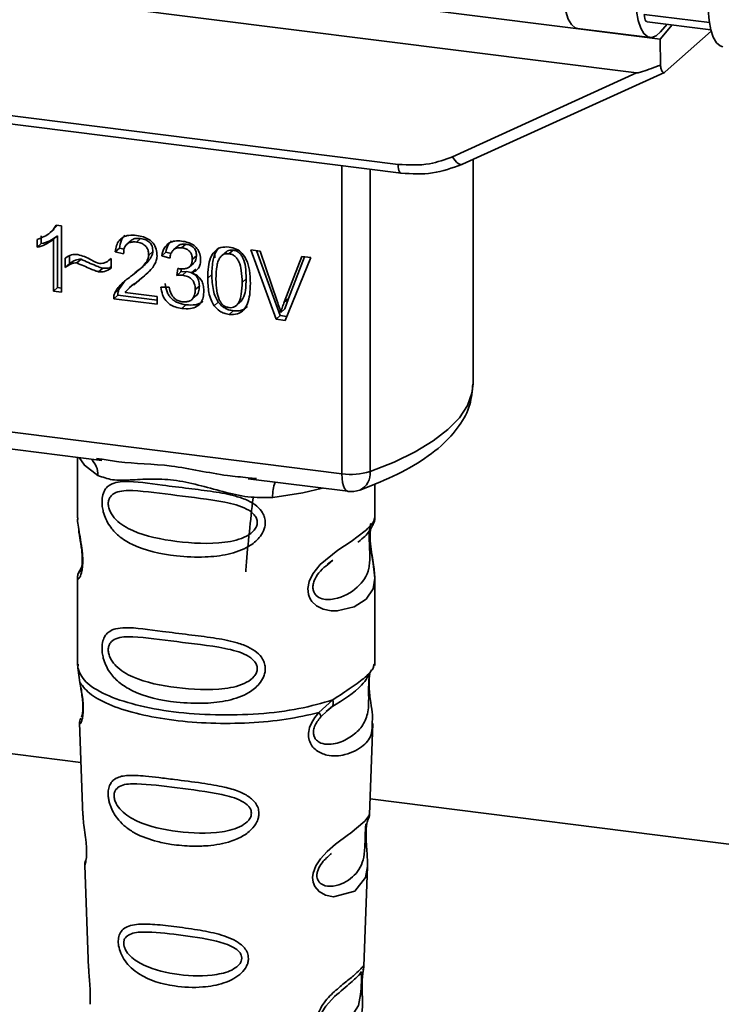
# Paper-space layout 'Blatt1' of a CAD drawing. Units: millimetres. Extents: x 0 to 5940, y 0 to 4200.
# Drawn here: x 4758 to 4780, y 1589 to 1621 of the extents above; entities that cross this region are included whole.
import ezdxf

# ---------------------------------------------------------------- set-up
doc = ezdxf.new("R2010")
doc.units = ezdxf.units.MM
doc.header["$LTSCALE"] = 10

psp = doc.layouts.new('Blatt1')

# ---------------------------------------------------------------- linework, layer by layer
at = {"color": 7, "linetype": 'Continuous', "lineweight": 35}
for p, q in [((4731.033, 1626.047), (4775.797, 1620.407)), ((4730.552, 1624.921), (4777.49, 1619.008)), ((4779.838, 1620.631), (4777.74, 1620.895)), ((4777.834, 1620.657), (4779.885, 1620.399)), ((4775.591, 1620.441), (4777.93, 1620.147)), ((4778.251, 1620.098), (4775.797, 1620.407)), ((4778.251, 1620.098), (4778.642, 1620.555)), ((4778.267, 1620.328), (4778.48, 1620.576)), ((4778.41, 1619.039), (4779.897, 1620.351)), ((4738.261, 1620.031), (4769.806, 1616.057)), ((4778.251, 1620.098), (4778.26, 1619.262)), ((4738.356, 1619.751), (4769.902, 1615.777)), ((4771.559, 1616.308), (4777.49, 1619.008)), ((4771.879, 1616.062), (4778.39, 1619.025)), ((4772.22, 1608.983), (4772.22, 1616.218)), ((4767.996, 1606.084), (4767.996, 1616.017)), ((4768.903, 1615.903), (4768.903, 1606.156)), ((4758.591, 1613.861), (4758.718, 1613.973)), ((4758.813, 1614.092), (4758.712, 1613.979)), ((4758.786, 1614.096), (4758.953, 1614.075)), ((4758.953, 1614.075), (4758.953, 1611.938)), ((4758.306, 1613.756), (4758.306, 1613.503)), ((4758.586, 1613.856), (4758.589, 1613.859)), ((4758.826, 1613.753), (4758.694, 1613.636)), ((4758.826, 1613.753), (4758.826, 1612.087)), ((4761.503, 1613.671), (4761.37, 1613.554)), ((4758.174, 1613.386), (4758.174, 1613.639)), ((4758.174, 1613.386), (4758.306, 1613.503)), ((4758.694, 1611.971), (4758.694, 1613.636)), ((4760.823, 1613.358), (4760.69, 1613.241)), ((4760.823, 1613.358), (4760.976, 1613.321)), ((4761.199, 1613.606), (4761.066, 1613.489)), ((4762.703, 1613.424), (4762.571, 1613.307)), ((4762.961, 1613.487), (4762.828, 1613.37)), ((4759.077, 1612.733), (4759.077, 1613.032)), ((4759.21, 1613.106), (4759.21, 1612.85)), ((4760.524, 1612.993), (4760.554, 1613.019)), ((4760.554, 1613.021), (4760.554, 1612.713)), ((4760.958, 1613.178), (4760.69, 1613.241)), ((4761.899, 1613.252), (4761.767, 1613.136)), ((4762.32, 1613.231), (4762.187, 1613.114)), ((4762.447, 1613.036), (4762.187, 1613.114)), ((4762.32, 1613.231), (4762.486, 1613.181)), ((4763.306, 1613.113), (4763.173, 1612.996)), ((4763.904, 1613.219), (4763.896, 1613.041)), ((4764.282, 1613.254), (4764.149, 1613.137)), ((4764.487, 1613.295), (4764.354, 1613.178)), ((4765.056, 1613.302), (4765.359, 1613.263)), ((4765.875, 1611.066), (4765.056, 1613.302)), ((4765.24, 1613.279), (4766.007, 1611.183)), ((4765.359, 1613.263), (4765.91, 1611.645)), ((4766.136, 1611.617), (4766.708, 1613.094)), ((4766.995, 1613.057), (4766.165, 1611.029)), ((4766.791, 1613.083), (4766.268, 1611.734)), ((4766.708, 1613.094), (4766.995, 1613.057)), ((4759.21, 1612.85), (4759.077, 1612.733)), ((4759.586, 1612.998), (4759.454, 1612.881)), ((4760.154, 1612.597), (4760.287, 1612.714)), ((4761.454, 1612.654), (4761.587, 1612.771)), ((4762.674, 1612.479), (4762.702, 1612.704)), ((4763.087, 1612.761), (4763.22, 1612.878)), ((4761.287, 1612.178), (4761.545, 1612.404)), ((4761.545, 1612.404), (4761.412, 1612.287)), ((4761.545, 1612.404), (4761.768, 1612.609)), ((4762.806, 1612.596), (4762.674, 1612.479)), ((4762.819, 1612.693), (4762.806, 1612.596)), ((4762.806, 1612.596), (4762.989, 1612.602)), ((4762.856, 1612.485), (4762.989, 1612.602)), ((4763.283, 1612.681), (4763.15, 1612.564)), ((4763.801, 1612.512), (4763.668, 1612.395)), ((4758.826, 1612.087), (4758.694, 1611.971)), ((4758.826, 1612.087), (4758.953, 1612.071)), ((4760.978, 1612.276), (4760.804, 1612.02)), ((4761.274, 1612.193), (4761.142, 1612.076)), ((4762.163, 1612.099), (4762.422, 1612.099)), ((4763.401, 1612.137), (4763.268, 1612.02)), ((4764.91, 1612.373), (4764.778, 1612.256)), ((4758.953, 1611.938), (4758.694, 1611.971)), ((4760.773, 1611.842), (4760.64, 1611.725)), ((4760.671, 1611.903), (4760.804, 1612.02)), ((4760.773, 1611.842), (4762.039, 1611.683)), ((4761.004, 1611.929), (4762.039, 1611.798)), ((4762.039, 1611.798), (4762.039, 1611.549)), ((4763.158, 1611.7), (4763.291, 1611.817)), ((4762.039, 1611.549), (4760.64, 1611.725)), ((4762.966, 1611.533), (4762.833, 1611.416)), ((4764.01, 1611.619), (4763.877, 1611.502)), ((4764.628, 1611.547), (4764.76, 1611.664)), ((4766.268, 1611.734), (4766.136, 1611.617)), ((4766.268, 1611.734), (4766.154, 1611.399)), ((4764.357, 1611.224), (4764.49, 1611.341)), ((4766.007, 1611.183), (4765.875, 1611.066)), ((4766.007, 1611.183), (4766.217, 1611.156)), ((4766.154, 1611.399), (4766.021, 1611.282)), ((4766.165, 1611.029), (4765.875, 1611.066)), ((4740.871, 1609.502), (4767.996, 1606.084)), ((4748.988, 1607.936), (4760.259, 1606.516)), ((4759.473, 1606.615), (4759.473, 1604.664)), ((4760.088, 1606.576), (4760.263, 1606.55)), ((4764.968, 1605.923), (4768.186, 1605.518)), ((4764.972, 1605.957), (4765.24, 1605.928)), ((4769.056, 1604.671), (4769.056, 1605.749)), ((4759.473, 1604.677), (4759.478, 1604.626)), ((4767.528, 1603.168), (4767.705, 1603.298)), ((4767.534, 1603.153), (4767.698, 1603.301)), ((4759.609, 1603.096), (4759.504, 1602.87)), ((4759.473, 1602.727), (4759.473, 1599.898)), ((4769.056, 1599.898), (4769.056, 1602.72)), ((4759.49, 1599.941), (4759.478, 1599.829)), ((4759.478, 1599.829), (4759.551, 1599.354)), ((4769.018, 1599.868), (4769.039, 1599.942)), ((4768.882, 1599.636), (4768.891, 1599.636)), ((4767.251, 1598.384), (4767.703, 1598.793)), ((4767.313, 1598.245), (4767.521, 1598.436)), ((4767.489, 1598.42), (4767.69, 1598.595)), ((4767.521, 1598.436), (4767.647, 1598.551)), ((4759.536, 1598.054), (4759.647, 1595.065)), ((4768.884, 1595.095), (4768.993, 1598.034)), ((4752.922, 1597.611), (4759.584, 1596.772)), ((4768.902, 1595.598), (4790.296, 1592.902)), ((4768.778, 1594.747), (4768.766, 1594.594)), ((4768.774, 1594.39), (4768.773, 1594.41)), ((4768.774, 1594.388), (4768.774, 1594.39)), ((4759.706, 1593.462), (4759.83, 1590.133)), ((4768.703, 1590.21), (4768.822, 1593.42)), ((4768.687, 1590.132), (4768.682, 1590.135)), ((4768.648, 1589.612), (4768.648, 1589.629)), ((4768.648, 1589.607), (4768.648, 1589.612))]:
    psp.add_line(p, q, dxfattribs=at)
at = {"color": 7, "linetype": 'Continuous', "lineweight": 35, "flags": 128}
for points in [[(4775.12, 1621.635), (4775.151, 1621.288), (4775.207, 1620.988), (4775.289, 1620.745), (4775.392, 1620.569), (4775.512, 1620.466), (4775.591, 1620.441)], [(4777.459, 1621.34), (4777.489, 1620.994), (4777.546, 1620.693), (4777.627, 1620.45), (4777.73, 1620.274), (4777.85, 1620.172), (4777.983, 1620.146), (4778.124, 1620.199), (4778.267, 1620.328)], [(4779.797, 1621.046), (4779.828, 1620.699), (4779.885, 1620.399), (4779.966, 1620.156), (4780.069, 1619.98), (4780.189, 1619.877), (4780.268, 1619.852)], [(4777.74, 1620.895), (4777.746, 1620.826), (4777.757, 1620.766), (4777.774, 1620.718), (4777.794, 1620.682), (4777.818, 1620.662), (4777.834, 1620.657)], [(4771.559, 1616.308), (4771.6, 1616.24), (4771.644, 1616.18), (4771.692, 1616.129), (4771.739, 1616.091), (4771.786, 1616.065), (4771.829, 1616.054), (4771.859, 1616.056)], [(4769.901, 1615.777), (4769.898, 1615.777), (4769.872, 1615.791), (4769.85, 1615.82), (4769.832, 1615.862), (4769.818, 1615.918), (4769.809, 1615.983), (4769.806, 1616.057)], [(4771.859, 1616.056), (4771.868, 1616.058), (4771.879, 1616.062)], [(4768.903, 1606.156), (4769.674, 1606.463), (4770.354, 1606.793), (4770.935, 1607.143), (4771.413, 1607.51), (4771.783, 1607.891), (4772.042, 1608.282), (4772.187, 1608.679), (4772.22, 1608.983)], [(4759.523, 1606.609), (4759.697, 1606.357), (4760.13, 1606.032)], [(4768.186, 1605.518), (4768.178, 1605.519), (4768.127, 1605.547), (4768.082, 1605.605), (4768.045, 1605.692), (4768.018, 1605.804), (4768.001, 1605.936), (4767.996, 1606.084)], [(4767.364, 1605.621), (4766.733, 1605.47), (4765.764, 1605.322)], [(4768.927, 1604.483), (4768.92, 1604.456), (4768.897, 1604.313), (4768.888, 1604.146), (4768.891, 1603.992), (4768.904, 1603.827), (4768.948, 1603.508), (4769.004, 1603.193), (4769.056, 1602.719), (4769.001, 1602.378), (4768.772, 1602.043), (4768.75, 1602.024), (4768.748, 1602.021), (4768.747, 1602.021), (4768.393, 1601.798), (4767.842, 1601.662), (4767.645, 1601.665), (4767.387, 1601.721), (4767.181, 1601.826), (4767.029, 1601.97), (4766.974, 1602.056), (4766.952, 1602.102), (4766.942, 1602.126), (4766.941, 1602.129), (4766.92, 1602.195), (4766.899, 1602.381), (4766.94, 1602.612), (4767.055, 1602.858), (4767.299, 1603.164), (4767.862, 1603.62), (4768.289, 1603.903), (4768.747, 1604.243), (4768.747, 1604.243)], [(4768.82, 1593.42), (4768.759, 1593.063), (4768.406, 1592.629), (4767.725, 1592.446), (4767.469, 1592.496), (4767.259, 1592.614), (4767.126, 1592.772), (4767.069, 1592.914), (4767.051, 1593.071), (4767.068, 1593.21), (4767.153, 1593.442), (4767.3, 1593.67), (4767.521, 1593.91), (4767.786, 1594.137), (4768.209, 1594.452), (4768.238, 1594.474), (4768.253, 1594.484), (4768.255, 1594.486), (4768.256, 1594.486), (4768.256, 1594.487), (4768.256, 1594.487), (4768.256, 1594.487), (4768.256, 1594.487), (4768.256, 1594.487), (4768.729, 1594.884), (4768.863, 1595.056), (4768.876, 1595.096)], [(4768.623, 1589.694), (4768.619, 1589.598), (4768.614, 1589.493), (4768.599, 1589.29), (4768.534, 1588.945), (4768.23, 1588.466), (4767.723, 1588.231), (4767.45, 1588.279), (4767.349, 1588.38), (4767.32, 1588.455), (4767.313, 1588.54), (4767.327, 1588.634), (4767.362, 1588.733), (4767.474, 1588.92), (4767.761, 1589.229), (4767.761, 1589.229)]]:
    psp.add_lwpolyline(points, dxfattribs=at)
at = {"color": 7, "linetype": 'Continuous', "lineweight": 35}
for centre, radius, start, end in [((4759.467, 1606.06), 0.664, 357.5584, 49.0042), ((4768.287, 1608.18), 2.116, 262.0863, 286.9126), ((4768.316, 1606.091), 0.59, 295.8437, 6.266), ((4766.839, 1605.393), 1.077, 157.0927, 183.7787), ((4768.29, 1606.344), 0.833, 262.8192, 289.8426)]:
    psp.add_arc(centre, radius, start, end, dxfattribs=at)
for points, knots in [([(4778.26, 1619.262), (4778.069, 1619.188), (4777.834, 1619.097), (4777.581, 1619.021), (4777.516, 1619.007), (4777.497, 1619.008), (4777.49, 1619.008)], [0, 0, 0, 0, 0.759745, 0.932709, 0.973735, 1, 1, 1, 1]), ([(4778.26, 1619.262), (4778.267, 1619.215), (4778.28, 1619.121), (4778.321, 1619.04), (4778.366, 1619.012), (4778.396, 1619.03), (4778.41, 1619.039)], [0, 0, 0, 0, 0.288437, 0.58078, 0.798899, 1, 1, 1, 1]), ([(4769.806, 1616.057), (4770.151, 1616.039), (4770.767, 1616.008), (4771.317, 1616.216), (4771.559, 1616.308)], [0, 0, 0, 0, 0.559553, 1, 1, 1, 1]), ([(4769.901, 1615.777), (4770.244, 1615.757), (4770.931, 1615.716), (4771.55, 1615.943), (4771.859, 1616.056)], [0, 0, 0, 0, 0.499521, 1, 1, 1, 1]), ([(4758.174, 1613.639), (4758.324, 1613.698), (4758.573, 1613.797), (4758.726, 1614.011), (4758.786, 1614.096)], [0, 0, 0, 0, 0.605036, 1, 1, 1, 1]), ([(4758.826, 1613.753), (4758.741, 1613.692), (4758.583, 1613.581), (4758.393, 1613.528), (4758.306, 1613.503)], [0, 0, 0, 0, 0.540555, 1, 1, 1, 1]), ([(4760.69, 1613.241), (4760.7, 1613.31), (4760.718, 1613.439), (4760.802, 1613.603), (4760.937, 1613.724), (4761.136, 1613.787), (4761.292, 1613.776), (4761.376, 1613.77)], [0, 0, 0, 0, 0.204649, 0.382399, 0.548961, 0.756031, 1, 1, 1, 1]), ([(4761.001, 1613.773), (4760.982, 1613.755), (4760.935, 1613.712), (4760.858, 1613.577), (4760.837, 1613.448), (4760.823, 1613.358)], [0, 0, 0, 0, 0.1739471, 0.4250433, 1, 1, 1, 1]), ([(4761.199, 1613.605), (4761.216, 1613.618), (4761.253, 1613.647), (4761.355, 1613.68), (4761.442, 1613.675), (4761.503, 1613.671)], [0, 0, 0, 0, 0.209167, 0.446391, 1, 1, 1, 1]), ([(4761.376, 1613.77), (4761.451, 1613.757), (4761.588, 1613.734), (4761.774, 1613.649), (4761.924, 1613.516), (4762.022, 1613.321), (4762.03, 1613.174), (4762.035, 1613.095)], [0, 0, 0, 0, 0.222306, 0.408354, 0.573454, 0.769693, 1, 1, 1, 1]), ([(4761.503, 1613.671), (4761.562, 1613.66), (4761.645, 1613.645), (4761.744, 1613.592), (4761.802, 1613.544), (4761.846, 1613.485), (4761.89, 1613.388), (4761.896, 1613.308), (4761.899, 1613.252)], [0, 0, 0, 0, 0.283781, 0.403397, 0.514199, 0.622773, 0.73633, 1, 1, 1, 1]), ([(4758.694, 1613.636), (4758.608, 1613.576), (4758.45, 1613.464), (4758.261, 1613.411), (4758.174, 1613.386)], [0, 0, 0, 0, 0.540555, 1, 1, 1, 1]), ([(4761.37, 1613.554), (4761.324, 1613.558), (4761.237, 1613.564), (4761.12, 1613.533), (4761.027, 1613.461), (4760.967, 1613.337), (4760.961, 1613.234), (4760.958, 1613.178)], [0, 0, 0, 0, 0.206359, 0.38239, 0.545927, 0.751729, 1, 1, 1, 1]), ([(4761.767, 1613.136), (4761.764, 1613.178), (4761.761, 1613.256), (4761.718, 1613.367), (4761.639, 1613.461), (4761.518, 1613.528), (4761.423, 1613.545), (4761.37, 1613.554)], [0, 0, 0, 0, 0.202161, 0.375301, 0.538172, 0.746469, 1, 1, 1, 1]), ([(4762.187, 1613.114), (4762.21, 1613.204), (4762.252, 1613.369), (4762.414, 1613.535), (4762.614, 1613.601), (4762.75, 1613.592), (4762.823, 1613.587)], [0, 0, 0, 0, 0.302172, 0.560281, 0.765896, 1, 1, 1, 1]), ([(4762.505, 1613.591), (4762.466, 1613.551), (4762.369, 1613.454), (4762.338, 1613.314), (4762.32, 1613.231)], [0, 0, 0, 0, 0.411005, 1, 1, 1, 1]), ([(4762.828, 1613.37), (4762.773, 1613.373), (4762.668, 1613.377), (4762.546, 1613.297), (4762.476, 1613.177), (4762.457, 1613.085), (4762.447, 1613.036)], [0, 0, 0, 0, 0.27459, 0.524574, 0.741582, 1, 1, 1, 1]), ([(4762.703, 1613.424), (4762.704, 1613.424), (4762.715, 1613.44), (4762.755, 1613.46), (4762.837, 1613.494), (4762.91, 1613.49), (4762.961, 1613.487)], [0, 0, 0, 0, 0.002285, 0.231886, 0.468155, 1, 1, 1, 1]), ([(4762.823, 1613.587), (4762.893, 1613.575), (4763.022, 1613.554), (4763.197, 1613.475), (4763.337, 1613.351), (4763.429, 1613.168), (4763.437, 1613.031), (4763.441, 1612.958)], [0, 0, 0, 0, 0.222912, 0.409356, 0.574539, 0.770417, 1, 1, 1, 1]), ([(4763.173, 1612.996), (4763.171, 1613.034), (4763.168, 1613.104), (4763.131, 1613.204), (4763.063, 1613.287), (4762.957, 1613.348), (4762.874, 1613.362), (4762.828, 1613.37)], [0, 0, 0, 0, 0.2053291, 0.380462, 0.5436182, 0.7500171, 1, 1, 1, 1]), ([(4762.961, 1613.487), (4763.012, 1613.478), (4763.084, 1613.465), (4763.17, 1613.417), (4763.22, 1613.375), (4763.259, 1613.322), (4763.298, 1613.235), (4763.303, 1613.163), (4763.306, 1613.113)], [0, 0, 0, 0, 0.279748, 0.394559, 0.50921, 0.615388, 0.73, 1, 1, 1, 1]), ([(4763.668, 1612.395), (4763.672, 1612.517), (4763.678, 1612.74), (4763.747, 1613.032), (4763.872, 1613.258), (4764.084, 1613.404), (4764.264, 1613.397), (4764.357, 1613.394)], [0, 0, 0, 0, 0.253654, 0.460771, 0.631376, 0.809298, 1, 1, 1, 1]), ([(4764.037, 1613.375), (4764.015, 1613.352), (4763.913, 1613.248), (4763.819, 1612.947), (4763.807, 1612.67), (4763.801, 1612.512)], [0, 0, 0, 0, 0.107429, 0.492779, 1, 1, 1, 1]), ([(4764.357, 1613.394), (4764.436, 1613.378), (4764.589, 1613.347), (4764.791, 1613.195), (4764.942, 1612.956), (4765.033, 1612.62), (4765.041, 1612.364), (4765.046, 1612.221)], [0, 0, 0, 0, 0.163836, 0.314179, 0.475444, 0.706428, 1, 1, 1, 1]), ([(4759.077, 1613.032), (4759.141, 1613.079), (4759.257, 1613.165), (4759.409, 1613.156), (4759.478, 1613.152)], [0, 0, 0, 0, 0.545318, 1, 1, 1, 1]), ([(4759.478, 1613.152), (4759.553, 1613.133), (4759.709, 1613.091), (4759.855, 1613.011), (4759.932, 1612.968)], [0, 0, 0, 0, 0.473899, 1, 1, 1, 1]), ([(4760.181, 1612.868), (4760.217, 1612.867), (4760.292, 1612.864), (4760.425, 1612.91), (4760.503, 1612.977), (4760.554, 1613.021)], [0, 0, 0, 0, 0.248294, 0.513002, 1, 1, 1, 1]), ([(4761.183, 1612.442), (4761.352, 1612.569), (4761.566, 1612.728), (4761.744, 1612.989), (4761.76, 1613.091), (4761.767, 1613.136)], [0, 0, 0, 0, 0.684027, 0.861842, 1, 1, 1, 1]), ([(4761.899, 1613.252), (4761.897, 1613.228), (4761.892, 1613.175), (4761.849, 1613.065), (4761.682, 1612.829), (4761.472, 1612.675), (4761.315, 1612.559)], [0, 0, 0, 0, 0.075506, 0.161288, 0.37335, 1, 1, 1, 1]), ([(4762.035, 1613.095), (4762.03, 1613.049), (4762.019, 1612.949), (4761.946, 1612.805), (4761.765, 1612.56), (4761.564, 1612.405), (4761.412, 1612.287)], [0, 0, 0, 0, 0.126025, 0.2739, 0.450507, 1, 1, 1, 1]), ([(4763.306, 1613.113), (4763.301, 1613.061), (4763.295, 1612.985), (4763.253, 1612.91), (4763.228, 1612.888), (4763.218, 1612.88)], [0, 0, 0, 0, 0.590845, 0.851711, 1, 1, 1, 1]), ([(4764.069, 1613.062), (4764.048, 1613.026), (4764.001, 1612.945), (4763.946, 1612.71), (4763.94, 1612.509), (4763.936, 1612.362)], [0, 0, 0, 0, 0.1796558, 0.4007339, 1, 1, 1, 1]), ([(4764.354, 1613.178), (4764.325, 1613.18), (4764.27, 1613.183), (4764.192, 1613.164), (4764.123, 1613.124), (4764.088, 1613.083), (4764.069, 1613.062)], [0, 0, 0, 0, 0.256131, 0.492579, 0.732161, 1, 1, 1, 1]), ([(4764.487, 1613.295), (4764.455, 1613.296), (4764.394, 1613.299), (4764.322, 1613.283), (4764.293, 1613.257), (4764.286, 1613.25)], [0, 0, 0, 0, 0.434621, 0.84834, 1, 1, 1, 1]), ([(4764.778, 1612.256), (4764.774, 1612.383), (4764.768, 1612.605), (4764.704, 1612.868), (4764.619, 1613.022), (4764.544, 1613.102), (4764.453, 1613.158), (4764.388, 1613.171), (4764.354, 1613.178)], [0, 0, 0, 0, 0.355032, 0.618427, 0.722857, 0.81598, 0.905498, 1, 1, 1, 1]), ([(4764.91, 1612.373), (4764.907, 1612.5), (4764.901, 1612.722), (4764.837, 1612.986), (4764.751, 1613.139), (4764.676, 1613.22), (4764.586, 1613.276), (4764.52, 1613.288), (4764.487, 1613.295)], [0, 0, 0, 0, 0.3550345, 0.6187746, 0.7235065, 0.8166429, 0.905912, 1, 1, 1, 1]), ([(4759.454, 1612.881), (4759.42, 1612.882), (4759.349, 1612.884), (4759.216, 1612.837), (4759.132, 1612.774), (4759.077, 1612.733)], [0, 0, 0, 0, 0.232412, 0.495161, 1, 1, 1, 1]), ([(4759.21, 1612.85), (4759.271, 1612.896), (4759.358, 1612.961), (4759.493, 1613.001), (4759.556, 1612.999), (4759.586, 1612.998)], [0, 0, 0, 0, 0.562084, 0.787974, 1, 1, 1, 1]), ([(4760.154, 1612.597), (4760.118, 1612.608), (4760.03, 1612.633), (4759.797, 1612.731), (4759.6, 1612.817), (4759.454, 1612.881)], [0, 0, 0, 0, 0.148329, 0.370565, 1, 1, 1, 1]), ([(4759.586, 1612.998), (4759.745, 1612.928), (4759.951, 1612.839), (4760.185, 1612.742), (4760.26, 1612.722), (4760.287, 1612.714)], [0, 0, 0, 0, 0.686177, 0.8893998, 1, 1, 1, 1]), ([(4759.932, 1612.968), (4759.983, 1612.94), (4760.064, 1612.896), (4760.151, 1612.875), (4760.181, 1612.868)], [0, 0, 0, 0, 0.6428365, 1, 1, 1, 1]), ([(4760.554, 1612.713), (4760.486, 1612.668), (4760.368, 1612.589), (4760.219, 1612.595), (4760.154, 1612.597)], [0, 0, 0, 0, 0.567539, 1, 1, 1, 1]), ([(4760.287, 1612.714), (4760.361, 1612.709), (4760.459, 1612.701), (4760.536, 1612.748), (4760.554, 1612.759)], [0, 0, 0, 0, 0.763108, 1, 1, 1, 1]), ([(4762.702, 1612.704), (4762.711, 1612.702), (4762.725, 1612.699), (4762.739, 1612.697), (4762.744, 1612.696)], [0, 0, 0, 0, 0.620319, 1, 1, 1, 1]), ([(4762.744, 1612.696), (4762.793, 1612.692), (4762.882, 1612.684), (4763.002, 1612.705), (4763.099, 1612.76), (4763.164, 1612.862), (4763.17, 1612.949), (4763.173, 1612.996)], [0, 0, 0, 0, 0.230705, 0.422289, 0.588617, 0.779865, 1, 1, 1, 1]), ([(4763.441, 1612.958), (4763.437, 1612.906), (4763.43, 1612.806), (4763.36, 1612.689), (4763.264, 1612.609), (4763.189, 1612.58), (4763.15, 1612.564)], [0, 0, 0, 0, 0.279858, 0.542566, 0.759122, 1, 1, 1, 1]), ([(4760.671, 1611.903), (4760.696, 1611.952), (4760.751, 1612.061), (4760.921, 1612.247), (4761.078, 1612.364), (4761.183, 1612.442)], [0, 0, 0, 0, 0.2164033, 0.4793307, 1, 1, 1, 1]), ([(4762.856, 1612.485), (4762.825, 1612.487), (4762.763, 1612.491), (4762.703, 1612.483), (4762.674, 1612.479)], [0, 0, 0, 0, 0.506621, 1, 1, 1, 1]), ([(4763.268, 1612.02), (4763.266, 1612.068), (4763.262, 1612.155), (4763.218, 1612.278), (4763.137, 1612.382), (4763.01, 1612.458), (4762.91, 1612.476), (4762.856, 1612.485)], [0, 0, 0, 0, 0.209958, 0.388027, 0.551643, 0.755269, 1, 1, 1, 1]), ([(4762.989, 1612.602), (4763.05, 1612.591), (4763.137, 1612.575), (4763.24, 1612.516), (4763.3, 1612.462), (4763.346, 1612.397), (4763.392, 1612.288), (4763.397, 1612.2), (4763.401, 1612.137)], [0, 0, 0, 0, 0.274013, 0.39074, 0.500481, 0.610026, 0.726441, 1, 1, 1, 1]), ([(4763.15, 1612.564), (4763.216, 1612.535), (4763.341, 1612.481), (4763.472, 1612.329), (4763.536, 1612.16), (4763.541, 1612.05), (4763.544, 1611.991)], [0, 0, 0, 0, 0.288151, 0.544825, 0.756652, 1, 1, 1, 1]), ([(4763.877, 1611.502), (4763.841, 1611.564), (4763.762, 1611.698), (4763.683, 1612.004), (4763.674, 1612.239), (4763.668, 1612.395)], [0, 0, 0, 0, 0.224146, 0.486782, 1, 1, 1, 1]), ([(4763.801, 1612.512), (4763.808, 1612.338), (4763.818, 1612.094), (4763.907, 1611.791), (4763.977, 1611.674), (4764.01, 1611.619)], [0, 0, 0, 0, 0.572332, 0.800832, 1, 1, 1, 1]), ([(4761.412, 1612.287), (4761.311, 1612.216), (4761.161, 1612.111), (4761.042, 1611.973), (4761.004, 1611.929)], [0, 0, 0, 0, 0.678838, 1, 1, 1, 1]), ([(4762.833, 1611.416), (4762.763, 1611.428), (4762.632, 1611.45), (4762.453, 1611.536), (4762.304, 1611.671), (4762.198, 1611.867), (4762.175, 1612.018), (4762.163, 1612.099)], [0, 0, 0, 0, 0.209684, 0.39078, 0.558089, 0.762245, 1, 1, 1, 1]), ([(4762.295, 1612.216), (4762.31, 1612.124), (4762.33, 1611.992), (4762.413, 1611.835), (4762.489, 1611.739), (4762.584, 1611.661), (4762.741, 1611.574), (4762.874, 1611.55), (4762.966, 1611.533)], [0, 0, 0, 0, 0.266761, 0.383566, 0.495224, 0.607499, 0.726214, 1, 1, 1, 1]), ([(4762.422, 1612.099), (4762.44, 1612.029), (4762.471, 1611.9), (4762.574, 1611.747), (4762.703, 1611.658), (4762.789, 1611.641), (4762.834, 1611.632)], [0, 0, 0, 0, 0.3283565, 0.5947623, 0.7897199, 1, 1, 1, 1]), ([(4763.401, 1612.137), (4763.397, 1612.072), (4763.392, 1611.978), (4763.342, 1611.876), (4763.312, 1611.832), (4763.291, 1611.818), (4763.29, 1611.817)], [0, 0, 0, 0, 0.543838, 0.775224, 0.992396, 1, 1, 1, 1]), ([(4763.936, 1612.362), (4763.94, 1612.234), (4763.946, 1612.012), (4764.009, 1611.749), (4764.094, 1611.596), (4764.168, 1611.515), (4764.258, 1611.46), (4764.324, 1611.447), (4764.357, 1611.44)], [0, 0, 0, 0, 0.355674, 0.619409, 0.723828, 0.816779, 0.90596, 1, 1, 1, 1]), ([(4764.357, 1611.44), (4764.39, 1611.438), (4764.455, 1611.435), (4764.545, 1611.468), (4764.62, 1611.53), (4764.705, 1611.661), (4764.768, 1611.908), (4764.774, 1612.129), (4764.778, 1612.256)], [0, 0, 0, 0, 0.093803, 0.182838, 0.275686, 0.379988, 0.6436, 1, 1, 1, 1]), ([(4765.046, 1612.221), (4765.042, 1612.099), (4765.036, 1611.877), (4764.967, 1611.585), (4764.842, 1611.36), (4764.63, 1611.214), (4764.45, 1611.22), (4764.357, 1611.224)], [0, 0, 0, 0, 0.253538, 0.460576, 0.631156, 0.809143, 1, 1, 1, 1]), ([(4764.758, 1611.665), (4764.775, 1611.688), (4764.843, 1611.782), (4764.899, 1612.027), (4764.906, 1612.247), (4764.91, 1612.373)], [0, 0, 0, 0, 0.118077, 0.493868, 1, 1, 1, 1]), ([(4760.64, 1611.725), (4760.641, 1611.76), (4760.643, 1611.822), (4760.662, 1611.878), (4760.671, 1611.903)], [0, 0, 0, 0, 0.560739, 1, 1, 1, 1]), ([(4760.773, 1611.842), (4760.774, 1611.877), (4760.775, 1611.939), (4760.795, 1611.995), (4760.804, 1612.02)], [0, 0, 0, 0, 0.560739, 1, 1, 1, 1]), ([(4763.544, 1611.991), (4763.541, 1611.916), (4763.534, 1611.776), (4763.457, 1611.595), (4763.316, 1611.462), (4763.098, 1611.395), (4762.927, 1611.408), (4762.833, 1611.416)], [0, 0, 0, 0, 0.202756, 0.37627, 0.539193, 0.747133, 1, 1, 1, 1]), ([(4762.834, 1611.632), (4762.884, 1611.628), (4762.975, 1611.621), (4763.099, 1611.652), (4763.197, 1611.727), (4763.26, 1611.856), (4763.265, 1611.962), (4763.268, 1612.02)], [0, 0, 0, 0, 0.209014, 0.386482, 0.55, 0.754191, 1, 1, 1, 1]), ([(4762.966, 1611.533), (4763.072, 1611.525), (4763.223, 1611.513), (4763.397, 1611.567), (4763.477, 1611.607), (4763.508, 1611.641), (4763.512, 1611.645)], [0, 0, 0, 0, 0.532715, 0.75763, 0.966436, 1, 1, 1, 1]), ([(4764.357, 1611.224), (4764.303, 1611.234), (4764.199, 1611.253), (4764.024, 1611.336), (4763.933, 1611.439), (4763.877, 1611.502)], [0, 0, 0, 0, 0.297527, 0.572077, 1, 1, 1, 1]), ([(4764.01, 1611.619), (4764.04, 1611.582), (4764.1, 1611.508), (4764.215, 1611.425), (4764.347, 1611.366), (4764.44, 1611.349), (4764.49, 1611.341)], [0, 0, 0, 0, 0.246831, 0.486726, 0.727256, 1, 1, 1, 1]), ([(4764.49, 1611.341), (4764.544, 1611.337), (4764.648, 1611.329), (4764.792, 1611.365), (4764.891, 1611.417), (4764.932, 1611.464), (4764.942, 1611.477)], [0, 0, 0, 0, 0.319638, 0.612391, 0.897828, 1, 1, 1, 1]), ([(4765.91, 1611.645), (4765.933, 1611.575), (4765.974, 1611.455), (4766.007, 1611.333), (4766.021, 1611.282)], [0, 0, 0, 0, 0.579396, 1, 1, 1, 1]), ([(4766.021, 1611.282), (4766.041, 1611.345), (4766.075, 1611.458), (4766.117, 1611.568), (4766.136, 1611.617)], [0, 0, 0, 0, 0.556662, 1, 1, 1, 1]), ([(4768.573, 1605.56), (4768.79, 1605.642), (4769.427, 1605.884), (4770.342, 1606.343), (4771.197, 1606.946), (4771.789, 1607.599), (4772.155, 1608.278), (4772.195, 1608.754), (4772.214, 1608.978)], [0, 0, 0, 0, 0.103555, 0.30523, 0.509991, 0.691144, 0.854212, 1, 1, 1, 1]), ([(4760.263, 1606.55), (4760.439, 1606.521), (4761.113, 1606.409), (4762.49, 1606.404), (4763.9, 1606.058), (4764.75, 1605.978), (4764.972, 1605.957)], [0, 0, 0, 0, 0.1308798, 0.5000175, 0.869149, 1, 1, 1, 1]), ([(4765.764, 1605.322), (4765.499, 1605.318), (4764.966, 1605.309), (4764.16, 1605.503), (4763.362, 1605.729), (4762.562, 1605.903), (4761.939, 1605.921), (4761.488, 1605.901), (4761.065, 1605.879), (4760.583, 1605.861), (4760.281, 1605.975), (4760.13, 1606.032)], [0, 0, 0, 0, 0.12455, 0.249954, 0.375378, 0.499928, 0.624498, 0.687186, 0.750025, 0.875449, 1, 1, 1, 1]), ([(4765.525, 1604.513), (4765.522, 1604.467), (4765.516, 1604.375), (4765.457, 1604.205), (4765.308, 1603.969), (4764.931, 1603.673), (4764.322, 1603.464), (4763.521, 1603.377), (4762.427, 1603.431), (4761.468, 1603.642), (4760.812, 1604.046), (4760.54, 1604.338), (4760.383, 1604.614), (4760.306, 1604.831), (4760.265, 1605.042), (4760.256, 1605.257), (4760.296, 1605.456), (4760.378, 1605.61), (4760.508, 1605.733), (4760.714, 1605.815), (4761.229, 1605.859), (4762.026, 1605.736), (4763.026, 1605.614), (4763.831, 1605.516), (4764.481, 1605.4), (4764.954, 1605.238), (4765.254, 1605.06), (4765.429, 1604.862), (4765.512, 1604.676), (4765.52, 1604.566), (4765.525, 1604.513)], [0, 0, 0, 0, 0.010201, 0.020756, 0.039226, 0.070013, 0.121443, 0.174894, 0.242728, 0.361314, 0.404184, 0.439328, 0.458912, 0.476594, 0.488781, 0.504547, 0.523557, 0.539799, 0.55772, 0.585196, 0.617386, 0.722103, 0.786619, 0.844175, 0.896553, 0.926986, 0.95317, 0.974931, 0.987752, 1, 1, 1, 1]), ([(4765.268, 1604.517), (4765.262, 1604.473), (4765.251, 1604.384), (4765.143, 1604.217), (4764.815, 1603.983), (4763.936, 1603.793), (4762.646, 1603.876), (4761.469, 1604.103), (4760.822, 1604.47), (4760.607, 1604.72), (4760.528, 1604.85), (4760.476, 1604.986), (4760.456, 1605.124), (4760.475, 1605.249), (4760.548, 1605.389), (4760.786, 1605.54), (4761.468, 1605.557), (4762.646, 1605.376), (4763.936, 1605.246), (4764.815, 1605.033), (4765.144, 1604.809), (4765.252, 1604.647), (4765.263, 1604.559), (4765.268, 1604.517)], [0, 0, 0, 0, 0.011634, 0.023932, 0.051138, 0.113547, 0.249964, 0.386378, 0.448774, 0.463369, 0.476129, 0.488517, 0.500058, 0.511545, 0.524007, 0.551227, 0.613625, 0.750035, 0.886454, 0.948843, 0.976063, 0.98857, 1, 1, 1, 1]), ([(4765.131, 1605.306), (4765.049, 1604.577), (4764.96, 1603.785), (4764.9, 1602.985), (4764.896, 1602.922)], [0, 0, 0, 0, 0.920987, 1, 1, 1, 1]), ([(4759.483, 1604.664), (4759.479, 1604.643), (4759.467, 1604.56), (4759.5, 1604.358), (4759.55, 1604.063), (4759.607, 1603.746), (4759.636, 1603.475), (4759.645, 1603.272), (4759.636, 1603.092), (4759.607, 1602.894), (4759.55, 1602.744), (4759.499, 1602.687), (4759.464, 1602.684), (4759.478, 1602.72), (4759.48, 1602.727)], [0, 0, 0, 0, 0.038522, 0.150739, 0.269455, 0.384595, 0.443191, 0.499906, 0.557331, 0.615323, 0.730747, 0.846167, 0.973349, 1, 1, 1, 1]), ([(4768.51, 1603.88), (4768.517, 1603.885), (4768.686, 1604.005), (4768.905, 1604.243), (4768.981, 1604.419), (4769.019, 1604.507)], [0, 0, 0, 0, 0.019983, 0.510283, 1, 1, 1, 1]), ([(4768.747, 1604.243), (4768.848, 1604.346), (4769.026, 1604.528), (4769.046, 1604.628), (4769.054, 1604.671)], [0, 0, 0, 0, 0.570173, 1, 1, 1, 1]), ([(4768.989, 1604.425), (4769.009, 1604.467), (4769.049, 1604.55), (4769.054, 1604.632), (4769.056, 1604.673)], [0, 0, 0, 0, 0.505357, 1, 1, 1, 1]), ([(4759.512, 1604.287), (4759.515, 1604.249), (4759.526, 1604.127), (4759.569, 1603.913), (4759.602, 1603.679), (4759.622, 1603.495), (4759.63, 1603.314), (4759.622, 1603.157), (4759.605, 1603.036), (4759.576, 1602.931), (4759.548, 1602.906), (4759.57, 1602.964), (4759.582, 1602.994)], [0, 0, 0, 0, 0.064693, 0.209498, 0.281098, 0.351339, 0.420442, 0.490536, 0.563967, 0.641999, 0.812399, 1, 1, 1, 1]), ([(4768.894, 1604.351), (4768.891, 1604.325), (4768.886, 1604.288), (4768.877, 1604.156), (4768.875, 1604.035), (4768.877, 1603.894), (4768.883, 1603.751), (4768.89, 1603.609), (4768.9, 1603.329), (4768.866, 1602.859), (4768.547, 1602.407), (4767.932, 1602.037), (4767.38, 1602.012), (4767.148, 1602.161), (4767.073, 1602.302), (4767.053, 1602.426), (4767.073, 1602.565), (4767.148, 1602.753), (4767.314, 1602.98), (4767.456, 1603.092), (4767.534, 1603.153)], [0, 0, 0, 0, 0.042832, 0.062184, 0.0805, 0.098434, 0.11816, 0.138261, 0.161212, 0.259384, 0.474086, 0.688768, 0.786989, 0.829812, 0.849169, 0.867482, 0.885443, 0.905153, 0.947983, 1, 1, 1, 1]), ([(4769.056, 1602.716), (4769.045, 1602.875), (4769.029, 1603.115), (4768.961, 1603.478), (4768.927, 1603.714), (4768.908, 1603.898), (4768.9, 1604.078), (4768.907, 1604.238), (4768.919, 1604.31), (4768.925, 1604.347)], [0, 0, 0, 0, 0.3599433, 0.5455667, 0.6373641, 0.7274329, 0.8160192, 0.9058531, 1, 1, 1, 1]), ([(4759.534, 1602.952), (4759.516, 1602.913), (4759.48, 1602.838), (4759.475, 1602.759), (4759.473, 1602.72)], [0, 0, 0, 0, 0.507902, 1, 1, 1, 1]), ([(4765.525, 1599.798), (4765.522, 1599.753), (4765.516, 1599.661), (4765.457, 1599.491), (4765.308, 1599.255), (4764.931, 1598.958), (4764.322, 1598.75), (4763.521, 1598.663), (4762.427, 1598.717), (4761.468, 1598.928), (4760.812, 1599.332), (4760.54, 1599.624), (4760.383, 1599.9), (4760.306, 1600.117), (4760.265, 1600.328), (4760.256, 1600.543), (4760.296, 1600.742), (4760.378, 1600.896), (4760.508, 1601.018), (4760.714, 1601.101), (4761.229, 1601.145), (4762.026, 1601.022), (4763.026, 1600.9), (4763.831, 1600.802), (4764.481, 1600.686), (4764.954, 1600.524), (4765.254, 1600.346), (4765.429, 1600.148), (4765.512, 1599.962), (4765.52, 1599.852), (4765.525, 1599.798)], [0, 0, 0, 0, 0.010201, 0.020756, 0.039226, 0.070013, 0.121443, 0.174894, 0.242728, 0.361314, 0.404184, 0.439328, 0.458912, 0.476594, 0.488781, 0.504547, 0.523557, 0.539799, 0.55772, 0.585196, 0.617386, 0.722103, 0.786619, 0.844175, 0.896553, 0.926986, 0.95317, 0.974931, 0.987752, 1, 1, 1, 1]), ([(4765.268, 1599.803), (4765.262, 1599.759), (4765.251, 1599.67), (4765.143, 1599.502), (4764.815, 1599.269), (4763.936, 1599.079), (4762.646, 1599.162), (4761.469, 1599.389), (4760.822, 1599.756), (4760.607, 1600.006), (4760.528, 1600.136), (4760.476, 1600.272), (4760.456, 1600.41), (4760.475, 1600.535), (4760.548, 1600.675), (4760.786, 1600.826), (4761.468, 1600.843), (4762.646, 1600.662), (4763.936, 1600.532), (4764.815, 1600.319), (4765.144, 1600.095), (4765.252, 1599.933), (4765.263, 1599.845), (4765.268, 1599.803)], [0, 0, 0, 0, 0.011634, 0.023932, 0.051138, 0.113547, 0.249964, 0.386378, 0.448774, 0.463369, 0.476129, 0.488517, 0.500058, 0.511545, 0.524007, 0.551227, 0.613625, 0.750035, 0.886454, 0.948843, 0.976063, 0.98857, 1, 1, 1, 1]), ([(4767.673, 1598.572), (4768.039, 1598.8), (4768.65, 1599.181), (4768.864, 1599.593), (4768.95, 1599.758)], [0, 0, 0, 0, 0.5999191, 1, 1, 1, 1]), ([(4767.703, 1598.793), (4767.911, 1598.933), (4768.336, 1599.219), (4768.771, 1599.524), (4769.002, 1599.785), (4769.015, 1599.853), (4769.018, 1599.868)], [0, 0, 0, 0, 0.293459, 0.601684, 0.911581, 1, 1, 1, 1]), ([(4768.891, 1599.636), (4768.888, 1599.621), (4768.883, 1599.592), (4768.871, 1599.508), (4768.864, 1599.423), (4768.859, 1599.349), (4768.857, 1599.268), (4768.855, 1599.154), (4768.856, 1599.003), (4768.859, 1598.772), (4768.848, 1598.416), (4768.743, 1598.059), (4768.467, 1597.72), (4768.054, 1597.452), (4767.615, 1597.328), (4767.297, 1597.395), (4767.156, 1597.504), (4767.097, 1597.605), (4767.077, 1597.699), (4767.076, 1597.776), (4767.088, 1597.857), (4767.123, 1597.967), (4767.198, 1598.106), (4767.273, 1598.196), (4767.313, 1598.245)], [0, 0, 0, 0, 0.029774, 0.055062, 0.067597, 0.079561, 0.091462, 0.103816, 0.128701, 0.157943, 0.22018, 0.356935, 0.500003, 0.643079, 0.779826, 0.842066, 0.871293, 0.896176, 0.908537, 0.920441, 0.932405, 0.944938, 0.970237, 1, 1, 1, 1]), ([(4768.894, 1599.628), (4768.886, 1599.569), (4768.868, 1599.442), (4768.87, 1599.2), (4768.891, 1598.947), (4768.932, 1598.63), (4768.994, 1598.288), (4768.974, 1598.118), (4768.965, 1598.035)], [0, 0, 0, 0, 0.109901, 0.23291, 0.353178, 0.486034, 0.748404, 1, 1, 1, 1]), ([(4759.551, 1599.354), (4759.566, 1599.277), (4759.595, 1599.132), (4759.636, 1598.881), (4759.66, 1598.631), (4759.66, 1598.407), (4759.639, 1598.231), (4759.598, 1598.074), (4759.541, 1597.992), (4759.552, 1598.036), (4759.557, 1598.055)], [0, 0, 0, 0, 0.110949, 0.210935, 0.312894, 0.414426, 0.513845, 0.623647, 0.840498, 1, 1, 1, 1]), ([(4759.557, 1599.295), (4759.569, 1599.229), (4759.592, 1599.1), (4759.626, 1598.882), (4759.643, 1598.7), (4759.646, 1598.571), (4759.644, 1598.455), (4759.632, 1598.342), (4759.607, 1598.237), (4759.6, 1598.234), (4759.596, 1598.233)], [0, 0, 0, 0, 0.137313, 0.26685, 0.390454, 0.451536, 0.512942, 0.638282, 0.769675, 1, 1, 1, 1]), ([(4767.704, 1598.793), (4767.709, 1598.766), (4767.72, 1598.712), (4767.713, 1598.642), (4767.69, 1598.585), (4767.661, 1598.563), (4767.647, 1598.552)], [0, 0, 0, 0, 0.246335, 0.499993, 0.753655, 1, 1, 1, 1]), ([(4759.577, 1598.203), (4759.565, 1598.174), (4759.54, 1598.114), (4759.538, 1598.056), (4759.537, 1598.027)], [0, 0, 0, 0, 0.489373, 1, 1, 1, 1]), ([(4768.965, 1598.035), (4768.966, 1597.932), (4768.97, 1597.619), (4768.703, 1597.302), (4768.19, 1597.008), (4767.599, 1596.961), (4767.213, 1597.112), (4767.024, 1597.301), (4766.931, 1597.491), (4766.907, 1597.718), (4766.965, 1597.958), (4767.085, 1598.188), (4767.194, 1598.316), (4767.251, 1598.384)], [0, 0, 0, 0, 0.093081, 0.28233, 0.494443, 0.651009, 0.741042, 0.786562, 0.827866, 0.870084, 0.91244, 0.9539, 1, 1, 1, 1]), ([(4767.251, 1598.384), (4767.262, 1598.369), (4767.285, 1598.338), (4767.306, 1598.299), (4767.317, 1598.266), (4767.315, 1598.252), (4767.313, 1598.245)], [0, 0, 0, 0, 0.2477726, 0.4999892, 0.7522113, 1, 1, 1, 1]), ([(4765.319, 1595.136), (4765.316, 1595.091), (4765.31, 1594.999), (4765.242, 1594.812), (4765.071, 1594.581), (4764.814, 1594.402), (4764.558, 1594.282), (4764.171, 1594.15), (4763.768, 1594.092), (4763.379, 1594.076), (4763.014, 1594.077), (4762.561, 1594.117), (4761.933, 1594.24), (4761.433, 1594.419), (4761.034, 1594.678), (4760.813, 1594.889), (4760.656, 1595.104), (4760.564, 1595.286), (4760.512, 1595.434), (4760.481, 1595.553), (4760.461, 1595.683), (4760.458, 1595.804), (4760.47, 1595.908), (4760.498, 1596.022), (4760.56, 1596.145), (4760.726, 1596.297), (4761.077, 1596.379), (4761.572, 1596.347), (4762.106, 1596.287), (4762.704, 1596.21), (4763.307, 1596.137), (4763.849, 1596.053), (4764.254, 1595.974), (4764.659, 1595.862), (4764.964, 1595.706), (4765.128, 1595.567), (4765.222, 1595.456), (4765.301, 1595.315), (4765.313, 1595.194), (4765.319, 1595.136)], [0, 0, 0, 0, 0.011162, 0.022755, 0.047507, 0.077604, 0.094659, 0.113319, 0.172802, 0.188755, 0.205542, 0.259762, 0.298644, 0.366846, 0.398758, 0.426439, 0.446999, 0.465363, 0.474645, 0.483599, 0.493714, 0.505416, 0.513577, 0.521915, 0.53935, 0.558746, 0.605894, 0.668612, 0.70689, 0.749958, 0.820438, 0.850609, 0.877513, 0.916192, 0.948444, 0.959451, 0.969763, 0.985287, 1, 1, 1, 1]), ([(4765.078, 1595.141), (4765.074, 1595.102), (4765.064, 1595.021), (4764.966, 1594.868), (4764.669, 1594.65), (4763.868, 1594.459), (4762.684, 1594.518), (4761.596, 1594.746), (4760.961, 1595.119), (4760.737, 1595.404), (4760.666, 1595.578), (4760.646, 1595.703), (4760.661, 1595.816), (4760.727, 1595.943), (4760.947, 1596.082), (4761.58, 1596.106), (4762.67, 1595.951), (4763.855, 1595.819), (4764.662, 1595.613), (4764.965, 1595.407), (4765.064, 1595.259), (4765.074, 1595.179), (4765.078, 1595.141)], [0, 0, 0, 0, 0.01142, 0.023977, 0.051231, 0.113616, 0.250015, 0.386383, 0.448718, 0.475921, 0.488457, 0.49987, 0.511362, 0.523807, 0.551046, 0.613547, 0.75002, 0.886492, 0.948929, 0.976102, 0.988558, 1, 1, 1, 1]), ([(4759.651, 1595.065), (4759.652, 1595.026), (4759.653, 1594.917), (4759.686, 1594.685), (4759.726, 1594.413), (4759.753, 1594.173), (4759.765, 1593.999), (4759.766, 1593.841), (4759.756, 1593.664), (4759.731, 1593.526), (4759.708, 1593.459), (4759.71, 1593.462), (4759.71, 1593.462)], [0, 0, 0, 0, 0.077126, 0.213904, 0.356938, 0.428212, 0.495577, 0.563253, 0.634092, 0.776688, 0.913831, 1, 1, 1, 1]), ([(4768.773, 1594.41), (4768.773, 1594.417), (4768.771, 1594.474), (4768.774, 1594.581), (4768.784, 1594.715), (4768.801, 1594.821), (4768.824, 1594.918), (4768.843, 1594.954), (4768.838, 1594.942), (4768.838, 1594.941)], [0, 0, 0, 0, 0.017269, 0.15759, 0.301367, 0.453086, 0.614638, 0.968192, 1, 1, 1, 1]), ([(4768.834, 1594.92), (4768.848, 1594.951), (4768.875, 1595.013), (4768.881, 1595.076), (4768.884, 1595.107)], [0, 0, 0, 0, 0.506372, 1, 1, 1, 1]), ([(4768.763, 1594.796), (4768.762, 1594.772), (4768.761, 1594.738), (4768.752, 1594.625), (4768.749, 1594.552), (4768.747, 1594.518)], [0, 0, 0, 0, 0.532131, 0.776477, 1, 1, 1, 1]), ([(4768.747, 1594.518), (4768.746, 1594.48), (4768.743, 1594.401), (4768.74, 1594.227), (4768.732, 1593.93), (4768.668, 1593.477), (4768.383, 1593.061), (4767.867, 1592.771), (4767.425, 1592.779), (4767.249, 1592.916), (4767.195, 1593.037), (4767.183, 1593.144), (4767.203, 1593.261), (4767.268, 1593.422), (4767.429, 1593.649), (4767.57, 1593.768), (4767.657, 1593.843)], [0, 0, 0, 0, 0.019213, 0.040226, 0.085929, 0.190553, 0.419318, 0.648042, 0.752608, 0.798243, 0.819277, 0.838411, 0.857635, 0.878552, 0.92423, 1, 1, 1, 1]), ([(4768.821, 1593.417), (4768.82, 1593.556), (4768.817, 1593.767), (4768.789, 1594.076), (4768.777, 1594.262), (4768.775, 1594.351), (4768.774, 1594.388)], [0, 0, 0, 0, 0.502614, 0.768601, 0.902299, 1, 1, 1, 1]), ([(4759.739, 1593.628), (4759.729, 1593.599), (4759.708, 1593.542), (4759.707, 1593.483), (4759.707, 1593.454)], [0, 0, 0, 0, 0.507555, 1, 1, 1, 1]), ([(4764.982, 1590.459), (4764.979, 1590.416), (4764.973, 1590.329), (4764.907, 1590.163), (4764.759, 1589.972), (4764.502, 1589.79), (4764.085, 1589.614), (4763.427, 1589.501), (4762.469, 1589.546), (4761.687, 1589.778), (4761.207, 1590.138), (4761.004, 1590.364), (4760.893, 1590.559), (4760.823, 1590.744), (4760.787, 1590.897), (4760.785, 1591.093), (4760.83, 1591.269), (4760.948, 1591.415), (4761.13, 1591.513), (4761.434, 1591.571), (4761.911, 1591.564), (4762.572, 1591.491), (4763.305, 1591.392), (4764.023, 1591.253), (4764.56, 1591.064), (4764.845, 1590.822), (4764.961, 1590.642), (4764.975, 1590.518), (4764.982, 1590.459)], [0, 0, 0, 0, 0.012283, 0.025036, 0.049924, 0.077797, 0.11008, 0.172569, 0.258475, 0.377275, 0.410832, 0.439724, 0.465534, 0.471989, 0.493271, 0.506911, 0.528432, 0.552471, 0.580743, 0.613775, 0.67177, 0.741693, 0.813193, 0.876714, 0.939033, 0.963959, 0.98255, 1, 1, 1, 1]), ([(4764.768, 1590.465), (4764.765, 1590.432), (4764.757, 1590.363), (4764.674, 1590.232), (4764.424, 1590.044), (4763.744, 1589.868), (4762.729, 1589.905), (4761.789, 1590.115), (4761.234, 1590.447), (4761.036, 1590.693), (4760.974, 1590.841), (4760.957, 1590.949), (4760.97, 1591.047), (4761.028, 1591.158), (4761.222, 1591.287), (4761.775, 1591.336), (4762.715, 1591.224), (4763.731, 1591.089), (4764.417, 1590.884), (4764.672, 1590.697), (4764.756, 1590.568), (4764.765, 1590.498), (4764.768, 1590.465)], [0, 0, 0, 0, 0.0114045, 0.023957, 0.0512034, 0.1135996, 0.249995, 0.386365, 0.4487226, 0.4759251, 0.4884422, 0.4998824, 0.5113695, 0.5238151, 0.5510493, 0.6135521, 0.7500246, 0.886476, 0.9489211, 0.9761018, 0.9885656, 1, 1, 1, 1]), ([(4768.647, 1589.76), (4768.646, 1589.713), (4768.643, 1589.617), (4768.646, 1589.414), (4768.659, 1589.072), (4768.655, 1588.696), (4768.562, 1588.37), (4768.376, 1588.128), (4768.102, 1587.965), (4767.807, 1587.913), (4767.556, 1587.96), (4767.378, 1588.054), (4767.258, 1588.194), (4767.205, 1588.351), (4767.195, 1588.486), (4767.217, 1588.629), (4767.283, 1588.82), (4767.476, 1589.129), (4767.814, 1589.45), (4768.165, 1589.733), (4768.441, 1589.961), (4768.623, 1590.135), (4768.698, 1590.231), (4768.7, 1590.215), (4768.701, 1590.21)], [0, 0, 0, 0, 0.015771, 0.032297, 0.065543, 0.134434, 0.204922, 0.275788, 0.346652, 0.417146, 0.454175, 0.486363, 0.519585, 0.536139, 0.551869, 0.567916, 0.584201, 0.617532, 0.68652, 0.756962, 0.827727, 0.89849, 0.968949, 1, 1, 1, 1]), ([(4768.674, 1590.078), (4768.682, 1590.101), (4768.697, 1590.144), (4768.701, 1590.191), (4768.703, 1590.213)], [0, 0, 0, 0, 0.5048668, 1, 1, 1, 1]), ([(4759.838, 1590.134), (4759.837, 1590.086), (4759.836, 1589.97), (4759.86, 1589.751), (4759.875, 1589.551), (4759.883, 1589.405), (4759.886, 1589.272), (4759.884, 1589.124), (4759.872, 1588.996), (4759.878, 1588.984), (4759.881, 1588.978)], [0, 0, 0, 0, 0.129381, 0.314941, 0.407297, 0.494911, 0.582607, 0.674732, 0.859808, 1, 1, 1, 1]), ([(4767.761, 1589.229), (4767.949, 1589.392), (4768.327, 1589.717), (4768.489, 1589.868), (4768.571, 1589.944)], [0, 0, 0, 0, 0.500004, 1, 1, 1, 1]), ([(4768.627, 1590.035), (4768.615, 1590.012), (4768.592, 1589.968), (4768.555, 1589.933), (4768.538, 1589.916)], [0, 0, 0, 0, 0.508586, 1, 1, 1, 1]), ([(4768.571, 1589.944), (4768.593, 1589.957), (4768.625, 1589.977), (4768.629, 1589.879), (4768.627, 1589.785), (4768.624, 1589.723), (4768.623, 1589.694)], [0, 0, 0, 0, 0.550036, 0.789419, 0.899182, 1, 1, 1, 1]), ([(4768.668, 1590.009), (4768.667, 1590.006), (4768.663, 1589.979), (4768.654, 1589.892), (4768.649, 1589.804), (4768.647, 1589.76)], [0, 0, 0, 0, 0.066778, 0.536908, 1, 1, 1, 1]), ([(4768.648, 1589.629), (4768.648, 1589.643), (4768.648, 1589.697), (4768.652, 1589.791), (4768.659, 1589.897), (4768.667, 1589.97), (4768.672, 1589.998), (4768.673, 1590.005)], [0, 0, 0, 0, 0.087058, 0.340596, 0.607662, 0.893501, 1, 1, 1, 1]), ([(4768.673, 1590.005), (4768.675, 1590.021), (4768.686, 1590.091), (4768.689, 1590.112), (4768.692, 1590.128)], [0, 0, 0, 0, 0.227619, 1, 1, 1, 1]), ([(4768.654, 1588.906), (4768.655, 1589.011), (4768.656, 1589.175), (4768.649, 1589.402), (4768.647, 1589.532), (4768.647, 1589.589), (4768.648, 1589.607)], [0, 0, 0, 0, 0.495853, 0.780402, 0.929668, 1, 1, 1, 1])]:
    psp.add_open_spline(points, degree=3, knots=knots, dxfattribs=at)
for points in [[(4759.478, 1599.829), (4759.54, 1599.675), (4759.662, 1599.368), (4760.339, 1598.953), (4761.315, 1598.618), (4762.547, 1598.39), (4763.921, 1598.289), (4765.319, 1598.325), (4766.65, 1598.487), (4767.352, 1598.691), (4767.703, 1598.793)], [(4759.551, 1599.354), (4759.653, 1599.22), (4759.857, 1598.953), (4760.541, 1598.602), (4761.451, 1598.318), (4762.554, 1598.122), (4763.77, 1598.026), (4765.015, 1598.038), (4766.225, 1598.151), (4766.909, 1598.306), (4767.251, 1598.384)]]:
    psp.add_open_spline(points, degree=3, dxfattribs=at)

doc.saveas('drawing.dxf')
